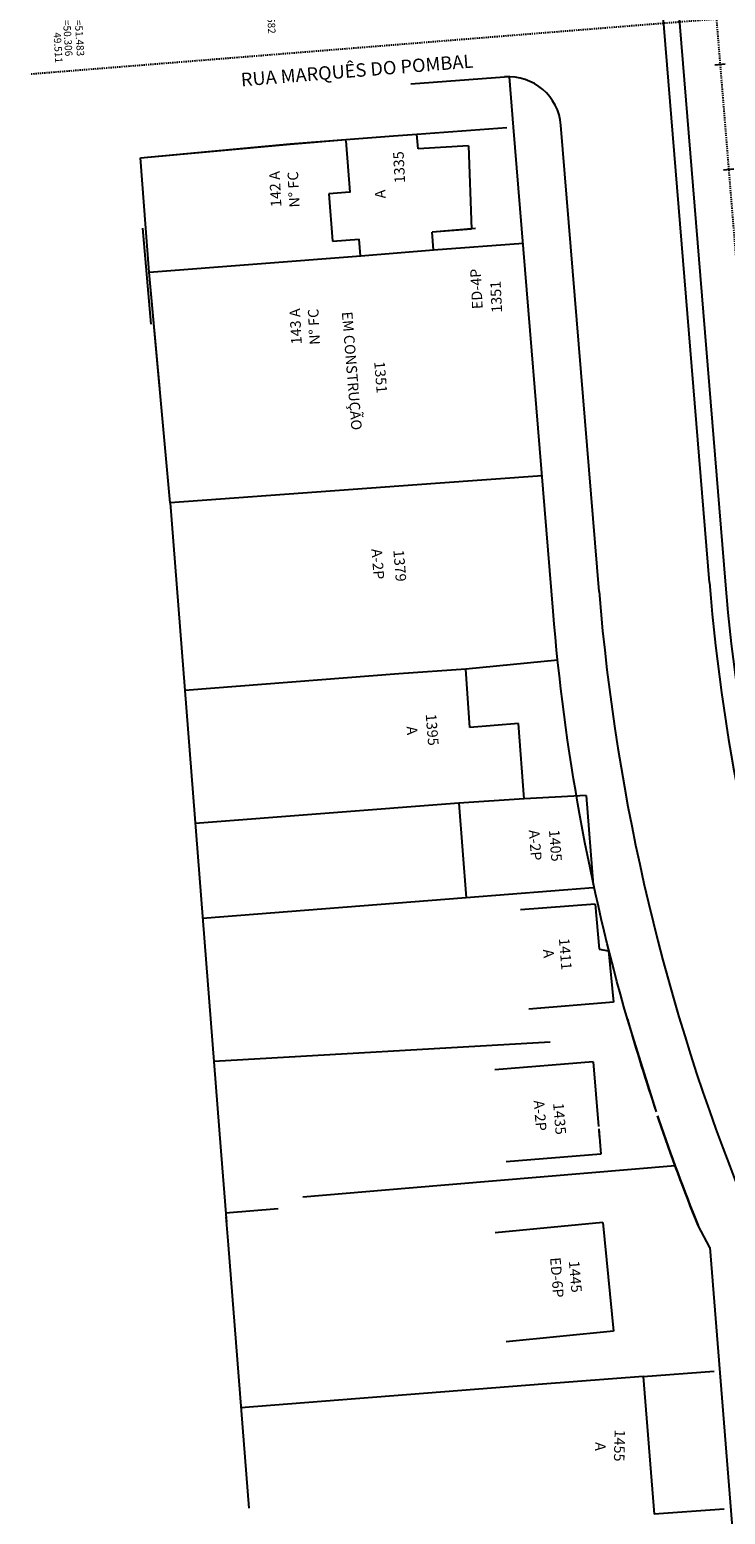
# Model space of a CAD drawing. Units: millimetres. Extents: x 181560 to 182299, y 1677425 to 1679099.
# Drawn here: x 181959 to 182025, y 1677692 to 1677833 of the extents above; entities that cross this region are included whole.
import ezdxf

# ---------------------------------------------------------------- set-up
doc = ezdxf.new("R2010")
doc.units = ezdxf.units.MM
doc.header["$MEASUREMENT"] = 0
doc.linetypes.add('ACAD_ISO10W100', pattern=[18, 12, -3, 0, -3])
for name, color, linetype in [('05-POSTES', 2, 'Continuous'), ('RO-ALINHAMENTO', 7, 'Continuous'), ('RO-DIVISAS', 2, 'Continuous'), ('RO-EDIFICAÇÃO', 1, 'Continuous'), ('RO-EIXO', 4, 'ACAD_ISO10W100'), ('RO-ESTACA', 4, 'Continuous'), ('RO-MEIO-FIO', 6, 'Continuous'), ('RO-NOMES RUAS', 3, 'Continuous'), ('RO-TEXTOS', 7, 'Continuous')]:
    doc.layers.add(name, color=color, linetype=linetype)
doc.layers.get('05-POSTES').off()
doc.styles.add('L100', font='SIMPLEX.SHX', dxfattribs={"height": 0.03175})
doc.styles.add('L60', font='SIMPLEX.SHX', dxfattribs={"height": 0.01905})
doc.styles.add('L80', font='simplex', dxfattribs={"height": 0.0254})

# ---------------------------------------------------------------- blocks, each defined once
blk = doc.blocks.new('ESTACA')
at = {"layer": 'RO-ESTACA'}
blk.add_line((0, -0.5), (0, 0.5), dxfattribs=at)

msp = doc.modelspace()

# ---------------------------------------------------------------- linework, layer by layer
at = {"layer": 'RO-ALINHAMENTO'}
msp.add_line((182023.872, 1677717.1), (182030.149, 1677638.715), dxfattribs=at)
for points in [[(182018.805, 1677729.97), (182016.053, 1677738.754, -0.0492972), (182009.006, 1677777.46), (182005.251, 1677823.383), (182004.861, 1677828.156)], [(182023.872, 1677717.1), (182022.76, 1677719.193, -0.01336), (182019.043, 1677729.212), (182018.925, 1677729.588)]]:
    msp.add_lwpolyline(points, format="xyb", dxfattribs=at)
for start, end in [(195.96304, 198.60003), (198.71494, 198.82813), (198.82813, 201.88984)]:
    msp.add_arc((182208.341, 1677793.758), 200, start, end, dxfattribs=at)
at = {"layer": 'RO-DIVISAS'}
for p, q in [((181996.085, 1677822.71), (182004.62, 1677823.332)), ((181996.085, 1677822.71), (182004.62, 1677823.332)), ((181996.085, 1677822.71), (182004.62, 1677823.332)), ((181969.852, 1677820.478), (181984.067, 1677821.782)), ((181969.852, 1677820.478), (181984.067, 1677821.782)), ((181969.852, 1677820.478), (181984.067, 1677821.781)), ((181984.067, 1677821.782), (181989.33, 1677822.193)), ((181984.067, 1677821.782), (181989.33, 1677822.193)), ((181984.067, 1677821.781), (181989.33, 1677822.193)), ((181970.681, 1677809.633), (181969.852, 1677820.478)), ((181970.681, 1677809.633), (181969.852, 1677820.478)), ((181970.681, 1677809.633), (181969.852, 1677820.478)), ((181997.664, 1677811.734), (182006.151, 1677812.383)), ((181997.664, 1677811.734), (182006.151, 1677812.383)), ((181997.664, 1677811.734), (182006.151, 1677812.383)), ((181970.681, 1677809.633), (181990.766, 1677811.185)), ((181970.681, 1677809.633), (181990.766, 1677811.185)), ((181970.681, 1677809.633), (181990.766, 1677811.185)), ((181972.672, 1677787.741), (181970.681, 1677809.633)), ((181971.686, 1677798.576), (181970.681, 1677809.633)), ((181971.686, 1677798.576), (181970.681, 1677809.633)), ((181997.843, 1677789.579), (181972.672, 1677787.741)), ((181972.672, 1677787.741), (181977.446, 1677726.659)), ((181994.358, 1677771.532), (181974.063, 1677769.945)), ((182009.441, 1677772.811), (182000.734, 1677771.967)), ((182000.053, 1677759.251), (181975.049, 1677757.327)), ((182012.917, 1677751.218), (182012.802, 1677751.211)), ((182000.755, 1677750.274), (181975.753, 1677748.32)), ((182008.722, 1677736.562), (181976.815, 1677734.741)), ((181977.446, 1677726.659), (181978.006, 1677719.498)), ((182020.59, 1677724.841), (181995.341, 1677722.725)), ((181995.341, 1677722.725), (181985.249, 1677721.879)), ((181982.934, 1677720.763), (181977.91, 1677720.342)), ((181977.963, 1677720.009), (181978.171, 1677717.346)), ((181978.171, 1677717.346), (181980.125, 1677692.358)), ((182017.567, 1677704.868), (182024.292, 1677705.374)), ((182007.998, 1677704.12), (181979.38, 1677701.883)), ((182025.227, 1677692.261), (182018.59, 1677691.788))]:
    msp.add_line(p, q, dxfattribs=at)
at = {"layer": 'RO-EDIFICAÇÃO'}
for p, q in [((181996.193, 1677821.326), (181996.085, 1677822.71)), ((181996.193, 1677821.326), (181996.085, 1677822.71)), ((182000.989, 1677821.593), (181996.193, 1677821.326)), ((182000.989, 1677821.593), (181996.193, 1677821.326)), ((182000.989, 1677821.593), (181996.193, 1677821.326)), ((182000.989, 1677821.593), (182001.273, 1677813.703)), ((182000.989, 1677821.593), (182001.273, 1677813.703)), ((181987.718, 1677817.052), (181988.069, 1677812.552)), ((181987.718, 1677817.052), (181988.069, 1677812.552)), ((181987.718, 1677817.052), (181988.069, 1677812.552)), ((181988.072, 1677812.549), (181990.605, 1677812.747)), ((181988.072, 1677812.549), (181990.605, 1677812.747)), ((181988.072, 1677812.549), (181990.605, 1677812.747)), ((181990.728, 1677811.17), (181990.605, 1677812.747)), ((181990.728, 1677811.17), (181990.605, 1677812.747)), ((181990.728, 1677811.17), (181990.605, 1677812.747)), ((182001.657, 1677813.765), (181997.533, 1677813.414)), ((182001.273, 1677813.703), (181997.533, 1677813.414)), ((182001.273, 1677813.703), (181997.533, 1677813.414)), ((181997.664, 1677811.734), (181997.533, 1677813.414)), ((181997.664, 1677811.734), (181997.533, 1677813.414)), ((181997.664, 1677811.734), (181997.533, 1677813.414)), ((181990.766, 1677811.185), (181997.664, 1677811.734)), ((181990.766, 1677811.185), (181997.664, 1677811.734)), ((181990.766, 1677811.185), (181997.664, 1677811.734)), ((182007.955, 1677790.317), (181997.843, 1677789.579)), ((182000.734, 1677771.967), (181994.358, 1677771.532)), ((182001.118, 1677766.417), (182000.734, 1677771.967)), ((182005.71, 1677766.803), (182001.118, 1677766.417)), ((182006.263, 1677759.651), (182005.71, 1677766.803)), ((182006.263, 1677759.651), (182000.053, 1677759.251)), ((182000.053, 1677759.251), (182000.755, 1677750.274)), ((182012.134, 1677759.971), (182006.263, 1677759.651)), ((182012.134, 1677759.971), (182012.793, 1677751.496)), ((182012.802, 1677751.211), (182000.755, 1677750.274)), ((182012.997, 1677749.679), (182005.907, 1677749.132)), ((182012.997, 1677749.679), (182013.39, 1677745.4)), ((182013.39, 1677745.4), (182014.248, 1677745.257)), ((182014.248, 1677745.257), (182014.736, 1677740.361)), ((182014.736, 1677740.361), (182006.706, 1677739.714)), ((182012.804, 1677734.697), (182003.47, 1677733.944)), ((182012.804, 1677734.697), (182013.318, 1677728.562)), ((182013.337, 1677728.363), (182013.538, 1677725.967)), ((182013.352, 1677728.158), (182013.412, 1677727.448)), ((182013.538, 1677725.967), (182004.567, 1677725.239)), ((182013.736, 1677719.483), (182003.523, 1677718.476)), ((182013.736, 1677719.483), (182014.753, 1677709.165)), ((182014.753, 1677709.165), (182004.567, 1677708.16)), ((182017.567, 1677704.868), (182007.998, 1677704.12)), ((182017.567, 1677704.868), (182018.59, 1677691.788))]:
    msp.add_line(p, q, dxfattribs=at)
for points in [[(181989.33, 1677822.193), (181993.862, 1677822.547), (181996.085, 1677822.71)], [(181989.33, 1677822.193), (181993.862, 1677822.547), (181996.085, 1677822.71)], [(181989.33, 1677822.193), (181993.862, 1677822.547), (181996.085, 1677822.71)], [(181989.331, 1677822.079), (181989.711, 1677817.208), (181987.718, 1677817.052)], [(181989.331, 1677822.079), (181989.711, 1677817.208), (181987.718, 1677817.052)], [(181989.331, 1677822.079), (181989.711, 1677817.208), (181987.718, 1677817.052)]]:
    msp.add_lwpolyline(points, dxfattribs=at)
at = {"layer": 'RO-EDIFICAÇÃO', "flags": 128}
msp.add_lwpolyline([(181970.866, 1677804.676), (181970.083, 1677813.803)], dxfattribs=at)
at = {"layer": 'RO-EIXO', "ltscale": 0.01}
for q in [(181959.345, 1677828.392), (181968.775, 1677829.15)]:
    msp.add_line((182024.481, 1677833.625), q, dxfattribs=at)
msp.add_lwpolyline([(181997.167, 1678168.21), (182027.291, 1677799.439), (182028.819, 1677780.593, 0.1287321), (182059.331, 1677693.639), (182109.737, 1677619, -0.0068551), (182117.257, 1677607.536), (182194.666, 1677485.934, -0.0338064), (182209.606, 1677458.45)], format="xyb", dxfattribs=at)
at = {"layer": 'RO-MEIO-FIO'}
msp.add_line((181995.51, 1677827.48), (182004.397, 1677828.143), dxfattribs=at)
for points in [[(182023.836, 1677780.184), (182015.233, 1677885.384), (182011.896, 1677910.19), (182006.675, 1677973.945)], [(182010.15, 1677968.249), (182009.665, 1677974.19), (182014.886, 1677910.444), (182016.728, 1677885.511), (182025.331, 1677780.306)], [(182013.369, 1677779.345), (182009.751, 1677823.564), (182009.751, 1677823.564)]]:
    msp.add_lwpolyline(points, dxfattribs=at)
at = {"layer": 'RO-MEIO-FIO', "color": 6}
for points in [[(182023.836, 1677780.184, 0.1286548), (182055.155, 1677690.887), (182055.857, 1677689.797), (182105.595, 1677616.2)], [(182025.331, 1677780.306, 0.1286765), (182056.408, 1677691.713), (182057.109, 1677690.623), (182106.838, 1677617.04)], [(182013.369, 1677779.345), (182013.369, 1677779.345, 0.0759286), (182027.137, 1677721.314, 0.0780011)]]:
    msp.add_lwpolyline(points, format="xyb", dxfattribs=at)
at = {"layer": 'RO-MEIO-FIO'}
msp.add_arc((182004.768, 1677823.156), 5, 4.6741, 94.26136, dxfattribs=at)

# ---------------------------------------------------------------- block references
at = {"layer": '05-POSTES', "rotation": 274.6837996606892}
for p in [(182024.842, 1677829.338), (182025.658, 1677819.372)]:
    msp.add_blockref('ESTACA', p, dxfattribs=at)
at = {"layer": 'RO-ESTACA', "rotation": 274.6837996606892}
for p in [(182024.842, 1677829.338), (182025.658, 1677819.372)]:
    msp.add_blockref('ESTACA', p, dxfattribs=at)

# ---------------------------------------------------------------- texts
at = {"style": 'L80'}
for s, p in [('51.582', (181981.81, 1677835.126)), ('CF=50.306', (181962.437, 1677834.659)), ('CT=51.483', (181963.549, 1677834.708)), ('49.511', (181961.599, 1677832.359))]:
    msp.add_text(s, height=0.7, rotation=273.50905, dxfattribs=at).set_placement(p)
at = {"layer": 'RO-NOMES RUAS', "style": 'L100'}
msp.add_text('RUA MARQUÊS DO POMBAL', height=1.27, rotation=4.64794, dxfattribs=at).set_placement((181979.433, 1677827.242))
at = {"layer": 'RO-TEXTOS'}
for s, rotation, style, p in [('1335', 92.92575, 'L80', (181994.97, 1677818.085)), ('1335', 92.92575, 'L80', (181994.97, 1677818.085)), ('142 A', 92.92575, 'L60', (181983.23, 1677815.824)), ('N%%D FC', 92.92575, 'L60', (181984.976, 1677815.781)), ('A', 92.92575, 'L80', (181993.118, 1677816.636)), ('A', 92.92575, 'L80', (181993.118, 1677816.636)), ('ED-4P', 92.92575, 'L80', (182002.33, 1677806.144)), ('ED-4P', 92.92575, 'L80', (182002.33, 1677806.144)), ('1351', 92.92575, 'L80', (182004.178, 1677805.799)), ('1351', 92.92575, 'L80', (182004.178, 1677805.799)), ('143 A', 92.92575, 'L60', (181985.161, 1677802.798)), ('N%%D FC', 92.92575, 'L60', (181986.907, 1677802.755)), ('EM CONSTRUÇÃO', 274.6838, 'L80', (181988.957, 1677805.838)), ('1351', 274.6838, 'L80', (181992.03, 1677801.126)), ('A-2P', 274.68054, 'L80', (181991.76, 1677783.35)), ('1379', 274.68054, 'L80', (181993.845, 1677783.246)), ('1395', 274.68054, 'L80', (181996.915, 1677767.685)), ('A', 274.68054, 'L80', (181995.095, 1677766.513)), ('A-2P', 274.68054, 'L80', (182006.695, 1677756.685)), ('1405', 274.68054, 'L80', (182008.607, 1677756.694)), ('1411', 274.68054, 'L80', (182009.554, 1677746.406)), ('A', 274.68054, 'L80', (182008.046, 1677745.355)), ('A-2P', 274.68054, 'L80', (182007.158, 1677731.028)), ('1435', 274.68054, 'L80', (182009.008, 1677730.785)), ('ED-6P', 274.6838, 'L80', (182008.715, 1677716.126)), ('1445', 274.6838, 'L80', (182010.501, 1677715.801)), ('1455', 268.56112, 'L80', (182014.848, 1677699.837)), ('A', 268.56112, 'L80', (182013.004, 1677698.64))]:
    msp.add_text(s, height=1, rotation=rotation, dxfattribs=dict(at, style=style)).set_placement(p)

doc.saveas('drawing.dxf')
